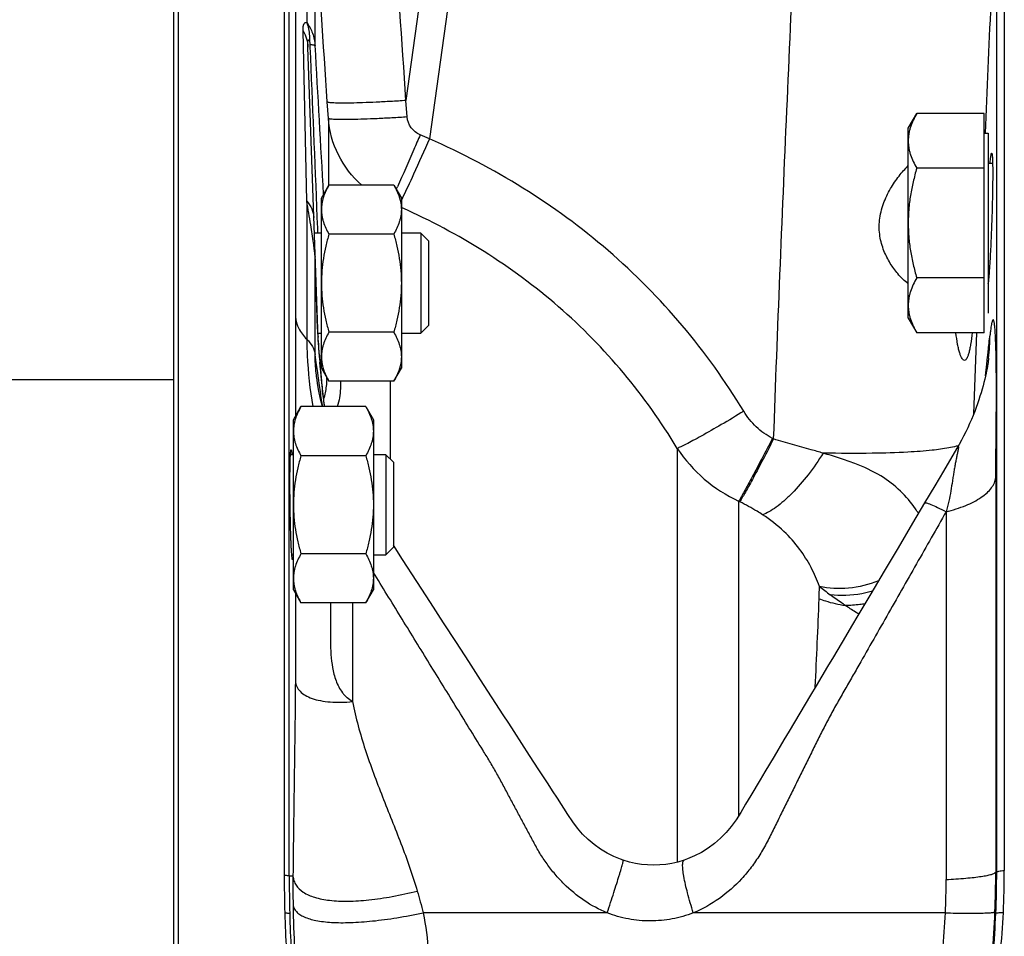
# Model space of a CAD drawing. Units: millimetres. Extents: x -1655 to 1564, y -501 to 966.
# Drawn here: x -1415 to -1317, y 185 to 277 of the extents above; entities that cross this region are included whole.
import ezdxf

# ---------------------------------------------------------------- set-up
doc = ezdxf.new("R2010")
doc.units = ezdxf.units.MM
doc.header["$LTSCALE"] = 19.36
doc.layers.get('0').update_dxf_attribs({"linetype": 'CONTINUOUS'})
doc.layers.add('3_ALL_AXES', color=7, linetype='CONTINUOUS')

msp = doc.modelspace()

# ---------------------------------------------------------------- linework, layer by layer
at = {"color": 7, "linetype": 'CONTINUOUS'}
for p, q in [((-1399.861, 370.721), (-1399.861, 43.721)), ((-1388.775, 313.981), (-1388.775, 191.516)), ((-1316.75, 293.303), (-1316.75, 191.973)), ((-1385.426, 246.106), (-1386.411, 274.327)), ((-1326.361, 266.235), (-1325.512, 267.704)), ((-1318.761, 267.704), (-1325.512, 267.704)), ((-1318.761, 245.765), (-1318.761, 267.704)), ((-1326.361, 247.235), (-1326.361, 266.235)), ((-1318.761, 265.735), (-1318.361, 265.735)), ((-1318.361, 265.735), (-1318.361, 247.735)), ((-1318.761, 262.219), (-1325.512, 262.219)), ((-1318.361, 262.735), (-1317.922, 262.735)), ((-1385.061, 259.224), (-1384.302, 260.539)), ((-1377.82, 260.539), (-1384.302, 260.539)), ((-1377.82, 260.539), (-1377.061, 259.224)), ((-1385.061, 242.224), (-1385.061, 259.224)), ((-1377.061, 259.224), (-1377.061, 242.224)), ((-1385.061, 255.724), (-1385.761, 255.724)), ((-1377.82, 255.632), (-1384.302, 255.632)), ((-1375.111, 255.724), (-1377.061, 255.724)), ((-1375.111, 255.724), (-1375.111, 245.724)), ((-1374.361, 254.974), (-1375.111, 255.724)), ((-1374.361, 254.974), (-1374.361, 246.474)), ((-1318.761, 251.25), (-1325.512, 251.25)), ((-1326.361, 247.235), (-1325.512, 245.765)), ((-1374.361, 246.474), (-1375.111, 245.724)), ((-1385.425, 246.103), (-1385.426, 246.106)), ((-1385.424, 246.061), (-1385.425, 246.102)), ((-1385.421, 245.987), (-1385.424, 246.061)), ((-1385.416, 245.89), (-1385.421, 245.987)), ((-1385.409, 245.763), (-1385.416, 245.89)), ((-1385.399, 245.599), (-1385.409, 245.763)), ((-1385.406, 245.724), (-1385.061, 245.724)), ((-1385.386, 245.388), (-1385.399, 245.599)), ((-1385.37, 245.155), (-1385.386, 245.388)), ((-1377.82, 245.817), (-1384.302, 245.817)), ((-1377.061, 245.724), (-1375.111, 245.724)), ((-1318.761, 245.765), (-1325.512, 245.765)), ((-1385.352, 244.895), (-1385.37, 245.155)), ((-1385.331, 244.604), (-1385.352, 244.895)), ((-1385.304, 244.239), (-1385.331, 244.604)), ((-1385.274, 243.837), (-1385.304, 244.239)), ((-1385.24, 243.395), (-1385.274, 243.837)), ((-1385.197, 242.861), (-1385.24, 243.395)), ((-1385.149, 242.255), (-1385.197, 242.861)), ((-1385.118, 241.883), (-1385.149, 242.255)), ((-1385.134, 242.074), (-1385.134, 242.074)), ((-1385.08, 241.431), (-1385.118, 241.883)), ((-1385.05, 241.095), (-1385.08, 241.431)), ((-1385.061, 242.224), (-1384.302, 240.909)), ((-1377.82, 240.909), (-1377.061, 242.224)), ((-1385.496, 241.048), (-1385.497, 241.052)), ((-1377.82, 240.909), (-1384.302, 240.909)), ((-1387.861, 237.056), (-1387.102, 238.371)), ((-1380.62, 238.371), (-1387.102, 238.371)), ((-1380.62, 238.371), (-1379.861, 237.056)), ((-1387.861, 220.056), (-1387.861, 237.056)), ((-1379.861, 237.056), (-1379.861, 220.056)), ((-1387.861, 233.556), (-1388.154, 233.556)), ((-1380.62, 233.464), (-1387.102, 233.464)), ((-1378.611, 233.556), (-1379.861, 233.556)), ((-1378.611, 233.556), (-1378.611, 223.556)), ((-1377.861, 232.806), (-1378.611, 233.556)), ((-1321.524, 234.14), (-1322.837, 231.919)), ((-1377.861, 232.806), (-1377.861, 224.306)), ((-1322.837, 231.919), (-1323.701, 230.458)), ((-1323.701, 230.458), (-1324.719, 228.737)), ((-1324.719, 228.737), (-1325.92, 226.708)), ((-1325.92, 226.708), (-1327.372, 224.259)), ((-1380.62, 223.649), (-1387.102, 223.649)), ((-1377.861, 224.306), (-1378.611, 223.556)), ((-1376.942, 223.082), (-1377.861, 224.504)), ((-1327.372, 224.259), (-1328.767, 221.907)), ((-1388.023, 223.556), (-1387.861, 223.556)), ((-1379.861, 223.556), (-1378.611, 223.556)), ((-1375.522, 220.886), (-1376.942, 223.082)), ((-1328.767, 221.907), (-1330.11, 219.645)), ((-1374.153, 218.77), (-1375.522, 220.886)), ((-1387.861, 220.056), (-1387.102, 218.741)), ((-1380.62, 218.741), (-1379.861, 220.056)), ((-1380.62, 218.741), (-1387.102, 218.741)), ((-1372.833, 216.732), (-1374.153, 218.77)), ((-1371.559, 214.766), (-1372.833, 216.732)), ((-1370.328, 212.868), (-1371.559, 214.766)), ((-1369.138, 211.035), (-1370.328, 212.868)), ((-1364.23, 203.466), (-1365.785, 205.87)), ((-1363.298, 202.025), (-1364.23, 203.466)), ((-1348.776, 192.995), (-1348.775, 192.995))]:
    msp.add_line(p, q, dxfattribs=at)
at = {"color": 9, "linetype": 'CONTINUOUS'}
for p, q in [((-1388.277, 191.402), (-1388.277, 312.576)), ((-1372.165, 301.122), (-1376.602, 268.999)), ((-1369.308, 300.878), (-1374.24, 265.166)), ((-1317.51, 191.806), (-1317.51, 291.63)), ((-1387.642, 287.327), (-1387.642, 247.341)), ((-1386.519, 286.391), (-1386.519, 276.791)), ((-1385.687, 274.49), (-1385.687, 286.391)), ((-1386.519, 258.934), (-1386.885, 275.976)), ((-1386.21, 274.575), (-1386.2, 274.336)), ((-1376.478, 267.352), (-1376.602, 268.999)), ((-1384.358, 267.214), (-1384.469, 268.859)), ((-1384.358, 267.214), (-1384.358, 260.441)), ((-1386.519, 258.934), (-1386.519, 245.118)), ((-1376.979, 258.263), (-1377.059, 258.299)), ((-1385.501, 257.311), (-1385.457, 256.237)), ((-1385.457, 256.237), (-1385.451, 256.071)), ((-1385.451, 256.071), (-1385.437, 255.724)), ((-1385.687, 243.573), (-1385.687, 253.388)), ((-1385.685, 253.328), (-1385.687, 253.388)), ((-1385.659, 252.593), (-1385.685, 253.328)), ((-1385.435, 246.15), (-1385.659, 252.593)), ((-1319.808, 237.651), (-1319.503, 245.765)), ((-1385.574, 242.782), (-1385.687, 243.573)), ((-1318.502, 242.623), (-1318.422, 243.354)), ((-1385.463, 242.001), (-1385.574, 242.782)), ((-1385.17, 242.374), (-1385.206, 242.831)), ((-1385.13, 241.882), (-1385.17, 242.374)), ((-1318.629, 241.468), (-1318.502, 242.623)), ((-1385.353, 241.232), (-1385.463, 242.001)), ((-1399.861, 241.039), (-1609.861, 241.039)), ((-1385.244, 240.474), (-1385.353, 241.232)), ((-1378.182, 240.909), (-1378.182, 233.127)), ((-1339.824, 235.135), (-1339.941, 235.196)), ((-1349.47, 234.197), (-1349.47, 192.792)), ((-1317.602, 231.27), (-1317.602, 191.802)), ((-1343.322, 228.909), (-1343.322, 197.446)), ((-1343.204, 228.849), (-1343.322, 228.909)), ((-1322.568, 227.859), (-1322.568, 191.054)), ((-1381.944, 218.741), (-1381.944, 208.861)), ((-1317.51, 191.806), (-1317.602, 191.802)), ((-1356.475, 187.721), (-1374.89, 187.721)), ((-1322.645, 187.721), (-1347.857, 187.721))]:
    msp.add_line(p, q, dxfattribs=at)
at = {"color": 7, "linetype": 'CONTINUOUS'}
for points in [[(-1318.317, 243.235), (-1318.319, 243.213), (-1318.323, 243.181), (-1318.33, 243.128), (-1318.34, 243.053), (-1318.355, 242.945), (-1318.377, 242.799), (-1318.405, 242.622), (-1318.438, 242.423), (-1318.478, 242.203), (-1318.525, 241.959), (-1318.579, 241.695), (-1318.641, 241.411), (-1318.711, 241.108), (-1318.789, 240.79), (-1318.875, 240.46), (-1318.97, 240.116), (-1319.072, 239.764), (-1319.182, 239.406), (-1319.301, 239.039), (-1319.429, 238.664), (-1319.565, 238.283), (-1319.712, 237.894), (-1319.869, 237.497), (-1320.038, 237.09), (-1320.219, 236.675), (-1320.409, 236.258), (-1320.608, 235.842), (-1320.817, 235.424), (-1321.037, 235.005), (-1321.273, 234.575), (-1321.51, 234.163)], [(-1384.95, 238.371), (-1385.136, 239.127), (-1385.307, 239.934), (-1385.443, 240.702), (-1385.496, 241.052)], [(-1384.991, 240.477), (-1385.02, 240.777), (-1385.05, 241.095)], [(-1384.734, 238.371), (-1384.746, 238.446), (-1384.765, 238.571), (-1384.786, 238.713), (-1384.808, 238.872), (-1384.831, 239.048), (-1384.856, 239.242), (-1384.881, 239.453), (-1384.907, 239.682), (-1384.935, 239.929), (-1384.963, 240.194), (-1384.991, 240.477)], [(-1330.11, 219.645), (-1331.403, 217.468), (-1332.032, 216.411), (-1332.649, 215.373)], [(-1332.649, 215.373), (-1333.852, 213.353), (-1334.438, 212.368), (-1335.014, 211.401), (-1335.578, 210.451), (-1336.133, 209.516)], [(-1365.785, 205.87), (-1366.321, 206.697), (-1366.866, 207.537), (-1369.138, 211.035)], [(-1336.133, 209.516), (-1337.748, 206.788), (-1338.274, 205.903), (-1338.79, 205.034)], [(-1338.79, 205.034), (-1339.773, 203.382), (-1340.705, 201.816)], [(-1361.457, 199.189), (-1361.933, 199.923), (-1362.388, 200.622), (-1362.842, 201.322), (-1363.298, 202.025)], [(-1340.705, 201.816), (-1341.166, 201.043), (-1342.117, 199.458)], [(-1354.864, 192.99), (-1355.137, 193.086), (-1355.819, 193.367), (-1356.487, 193.704), (-1357.137, 194.098), (-1357.763, 194.546), (-1358.36, 195.047), (-1358.93, 195.606), (-1359.446, 196.198), (-1359.914, 196.83), (-1360.404, 197.572), (-1361.457, 199.189)], [(-1342.117, 199.458), (-1342.63, 198.586), (-1343.11, 197.779), (-1343.579, 197.043), (-1344.063, 196.364), (-1344.573, 195.75), (-1345.128, 195.183), (-1345.727, 194.663), (-1346.371, 194.188), (-1347.044, 193.77), (-1347.735, 193.413), (-1348.442, 193.114), (-1348.776, 192.995)], [(-1348.775, 192.995), (-1349.398, 192.808), (-1349.998, 192.671), (-1350.603, 192.572), (-1351.213, 192.513), (-1351.826, 192.494), (-1352.438, 192.514), (-1353.046, 192.572), (-1353.646, 192.669), (-1354.234, 192.802), (-1354.864, 192.99)]]:
    msp.add_lwpolyline(points, dxfattribs=at)
at = {"color": 9, "linetype": 'CONTINUOUS'}
for centre, radius, start, end in [((6908.48, -93.104), 8234.982, 177.3221996, 177.5025784), ((-5071.104, 57.946), 3691.774, 3.13124, 3.36266), ((-1405.884, 191.612), 80.072, 66.72178, 67.45317), ((-1495.566, 313.412), 129.48, 335.6937, 335.81798), ((-1410.589, 275.589), 37.395, 333.70736, 333.85522), ((-1612.033, 220.313), 228.797, 9.11323, 9.71803), ((-1373.773, 246.558), 11.669, 182.00065, 182.23634), ((-1331.064, 248.835), 54.44, 183.37283, 183.69282), ((-1341.37, 245.748), 23.19, 353.77794, 359.52736), ((-1053.264, 269.115), 332.981, 184.38628, 184.52749), ((-1386.764, 241.942), 1.635, 357.90995, 4.63465), ((-1272.95, 250.988), 112.549, 184.64064, 184.86979), ((-1290.24, 249.493), 95.194, 184.85669, 185.37108), ((-1305.423, 248.067), 79.944, 185.37164, 185.66248), ((-1395.852, 241.593), 11.339, 357.43493, 358.43162), ((-1327.224, 245.845), 58.031, 185.60328, 186.7019), ((-1342.937, 244.008), 42.211, 186.71464, 187.16568), ((-1351.59, 242.91), 33.489, 187.149, 187.79369), ((-1337.011, 242.464), 14.952, 213.56516, 245.03445), ((-1317.911, 232.006), 4.196, 149.0563, 149.43928), ((-1335.732, 221.307), 12.189, 31.53422, 34.1328), ((-1520.977, 225.824), 185.819, 357.94329, 358.32394), ((-1317.538, 241.746), 27.738, 230.34861, 233.14144), ((-1953.394, 241.494), 618.52, 357.110385, 357.930267), ((-1392.898, 99.876), 91.642, 86.87435, 87.10945), ((-1244.253, 191.395), 144.024, 179.99731, 181.48588), ((-1259.685, 190.364), 128.22, 179.54525, 180.82619), ((-1411.452, 191.848), 93.85, 357.53609, 359.97183), ((-1413.011, 191.792), 95.501, 357.5384, 0.00815), ((-1394.901, 191.054), 72.333, 357.35836, 359.99952), ((-1264.146, 190.284), 123.758, 180.8187, 182.91634), ((-1238.378, 191.547), 149.9, 181.48593, 182.8966), ((-1409.804, 191.637), 87.247, 354.91127, 357.42723), ((-1414.765, 191.991), 97.166, 355.0266, 357.53578), ((-1417.331, 191.978), 99.825, 355.16499, 357.53819)]:
    msp.add_arc(centre, radius, start, end, dxfattribs=at)
at = {"color": 7, "linetype": 'CONTINUOUS'}
for centre, radius, start, end in [((-1341.866, 253.087), 23.628, 354.15279, 354.27675), ((-1240.94, 191.516), 147.835, 180.00002, 181.47099), ((-1416.232, 191.973), 99.482, 357.57316, 359.99995), ((-1304.92, 189.897), 83.835, 181.48747, 184.02001), ((-1376.874, 190.336), 60.09, 353.56796, 357.544)]:
    msp.add_arc(centre, radius, start, end, dxfattribs=at)
at = {"color": 9, "linetype": 'CONTINUOUS'}
for points, knots in [([(-1339.824, 235.135), (-1339.431, 246.104), (-1338.524, 268.02), (-1337.513, 289.932), (-1336.995, 300.878)], [0, 0, 0, 0, 0.500417, 1, 1, 1, 1]), ([(-1386.885, 275.976), (-1386.887, 276.098), (-1386.887, 276.271), (-1386.861, 276.486), (-1386.826, 276.639), (-1386.751, 276.773), (-1386.62, 276.809), (-1386.554, 276.799), (-1386.519, 276.791)], [0, 0, 0, 0, 0.35094, 0.498537, 0.623864, 0.810518, 0.89651, 1, 1, 1, 1]), ([(-1386.519, 276.791), (-1386.276, 276.468), (-1385.885, 275.727), (-1385.719, 274.909), (-1385.687, 274.49)], [0, 0, 0, 0, 0.489703, 1, 1, 1, 1]), ([(-1386.519, 276.791), (-1386.466, 276.647), (-1386.283, 276.047), (-1386.231, 275.41), (-1386.258, 274.939)], [0, 0, 0, 0, 0.245087, 1, 1, 1, 1]), ([(-1386.885, 275.976), (-1386.741, 275.724), (-1386.513, 275.188), (-1386.421, 274.613), (-1386.411, 274.327)], [0, 0, 0, 0, 0.504361, 1, 1, 1, 1]), ([(-1386.411, 274.327), (-1386.415, 274.425), (-1386.419, 274.613), (-1386.418, 274.836), (-1386.403, 274.98), (-1386.388, 275.036), (-1386.369, 275.067), (-1386.335, 275.06), (-1386.312, 275.03), (-1386.285, 274.989), (-1386.267, 274.957), (-1386.258, 274.939)], [0, 0, 0, 0, 0.319416, 0.614101, 0.736157, 0.782061, 0.812886, 0.838809, 0.87954, 0.935036, 1, 1, 1, 1]), ([(-1386.258, 274.939), (-1386.245, 274.913), (-1386.234, 274.853), (-1386.218, 274.732), (-1386.213, 274.638), (-1386.21, 274.575)], [0, 0, 0, 0, 0.234545, 0.488906, 1, 1, 1, 1]), ([(-1385.687, 274.49), (-1385.697, 274.505), (-1385.754, 274.524), (-1385.855, 274.545), (-1386.016, 274.563), (-1386.139, 274.572), (-1386.21, 274.575)], [0, 0, 0, 0, 0.103847, 0.30361, 0.603012, 1, 1, 1, 1]), ([(-1376.602, 268.999), (-1377.109, 268.966), (-1378.104, 268.904), (-1379.548, 268.829), (-1380.879, 268.775), (-1381.896, 268.747), (-1382.616, 268.737), (-1383.075, 268.736), (-1383.473, 268.741), (-1383.807, 268.752), (-1384.072, 268.768), (-1384.273, 268.79), (-1384.392, 268.814), (-1384.461, 268.84), (-1384.469, 268.859)], [0, 0, 0, 0, 0.193309, 0.378853, 0.549846, 0.700006, 0.765526, 0.823851, 0.874459, 0.916895, 0.950796, 0.975907, 0.992139, 1, 1, 1, 1]), ([(-1376.478, 267.352), (-1376.985, 267.318), (-1377.981, 267.257), (-1379.427, 267.182), (-1380.761, 267.127), (-1381.779, 267.099), (-1382.501, 267.09), (-1382.961, 267.089), (-1383.359, 267.095), (-1383.694, 267.106), (-1383.96, 267.122), (-1384.161, 267.144), (-1384.282, 267.169), (-1384.351, 267.195), (-1384.358, 267.214)], [0, 0, 0, 0, 0.193173, 0.378638, 0.549599, 0.699766, 0.7653, 0.823646, 0.874278, 0.916744, 0.950677, 0.975824, 0.992095, 1, 1, 1, 1]), ([(-1381.024, 260.537), (-1381.981, 261.373), (-1383.583, 263.433), (-1384.269, 265.952), (-1384.358, 267.214)], [0, 0, 0, 0, 0.5011, 1, 1, 1, 1]), ([(-1375.182, 265.563), (-1375.535, 265.71), (-1376.172, 266.209), (-1376.449, 266.971), (-1376.478, 267.352)], [0, 0, 0, 0, 0.500173, 1, 1, 1, 1]), ([(-1375.182, 265.563), (-1375.392, 265.074), (-1376.138, 263.339), (-1376.892, 261.608), (-1377.447, 260.372)], [0, 0, 0, 0, 0.282268, 1, 1, 1, 1]), ([(-1374.24, 265.166), (-1374.766, 263.983), (-1375.678, 261.958), (-1376.611, 259.943), (-1377.019, 259.111)], [0, 0, 0, 0, 0.582852, 1, 1, 1, 1]), ([(-1342.81, 237.909), (-1344.637, 240.915), (-1348.748, 246.667), (-1356.204, 254.202), (-1364.761, 260.46), (-1371.021, 263.74), (-1374.24, 265.166)], [0, 0, 0, 0, 0.249917, 0.499869, 0.749891, 1, 1, 1, 1]), ([(-1386.519, 258.934), (-1386.311, 258.702), (-1385.968, 258.192), (-1385.827, 257.589), (-1385.816, 257.298)], [0, 0, 0, 0, 0.516985, 1, 1, 1, 1]), ([(-1349.47, 234.197), (-1351.066, 236.843), (-1354.656, 241.909), (-1361.177, 248.555), (-1368.673, 254.083), (-1374.158, 256.992), (-1376.979, 258.263)], [0, 0, 0, 0, 0.249831, 0.499758, 0.749811, 1, 1, 1, 1]), ([(-1385.766, 254.125), (-1385.792, 254.334), (-1385.902, 255.144), (-1386.028, 255.952), (-1386.124, 256.551)], [0, 0, 0, 0, 0.257983, 1, 1, 1, 1]), ([(-1385.713, 253.671), (-1385.717, 253.708), (-1385.733, 253.859), (-1385.752, 254.011), (-1385.766, 254.125)], [0, 0, 0, 0, 0.245964, 1, 1, 1, 1]), ([(-1385.687, 253.388), (-1385.689, 253.411), (-1385.696, 253.505), (-1385.706, 253.599), (-1385.713, 253.671)], [0, 0, 0, 0, 0.241104, 1, 1, 1, 1]), ([(-1387.642, 247.341), (-1387.642, 246.531), (-1387.644, 243.225), (-1387.649, 239.92), (-1387.65, 237.424)], [0, 0, 0, 0, 0.244895, 1, 1, 1, 1]), ([(-1387.642, 247.341), (-1387.619, 246.943), (-1387.372, 246.105), (-1386.838, 245.43), (-1386.519, 245.118)], [0, 0, 0, 0, 0.472107, 1, 1, 1, 1]), ([(-1317.602, 231.27), (-1317.602, 231.889), (-1317.592, 233.116), (-1317.568, 235.26), (-1317.546, 237.653), (-1317.537, 240.13), (-1317.549, 242.245), (-1317.577, 243.921), (-1317.615, 245.059), (-1317.653, 245.755), (-1317.678, 246.113), (-1317.703, 246.389), (-1317.729, 246.608), (-1317.755, 246.78), (-1317.784, 246.915), (-1317.811, 247.001), (-1317.848, 247.065), (-1317.891, 247.055), (-1317.915, 247.022), (-1317.941, 246.969), (-1317.967, 246.893), (-1317.993, 246.798), (-1318.027, 246.65), (-1318.063, 246.457), (-1318.099, 246.227), (-1318.139, 245.928), (-1318.165, 245.706), (-1318.181, 245.557)], [0, 0, 0, 0, 0.106789, 0.211724, 0.370015, 0.519921, 0.639079, 0.735047, 0.809212, 0.835548, 0.855456, 0.871065, 0.883481, 0.893431, 0.901183, 0.906821, 0.910158, 0.911512, 0.913638, 0.917048, 0.921725, 0.927479, 0.933999, 0.947942, 0.961321, 0.974121, 1, 1, 1, 1]), ([(-1385.409, 245.632), (-1385.411, 245.671), (-1385.42, 245.827), (-1385.428, 245.984), (-1385.433, 246.102)], [0, 0, 0, 0, 0.245552, 1, 1, 1, 1]), ([(-1385.27, 243.649), (-1385.28, 243.785), (-1385.322, 244.345), (-1385.363, 244.905), (-1385.39, 245.329)], [0, 0, 0, 0, 0.242688, 1, 1, 1, 1]), ([(-1318.422, 243.354), (-1318.402, 243.537), (-1318.321, 244.271), (-1318.241, 245.005), (-1318.181, 245.557)], [0, 0, 0, 0, 0.249271, 1, 1, 1, 1]), ([(-1386.519, 245.118), (-1386.295, 244.9), (-1385.917, 244.429), (-1385.72, 243.852), (-1385.687, 243.573)], [0, 0, 0, 0, 0.527036, 1, 1, 1, 1]), ([(-1386.519, 245.118), (-1386.519, 244.584), (-1386.462, 242.325), (-1386.201, 240.073), (-1385.919, 238.372)], [0, 0, 0, 0, 0.236563, 1, 1, 1, 1]), ([(-1385.497, 241.052), (-1385.528, 241.273), (-1385.634, 242.109), (-1385.688, 242.952), (-1385.687, 243.573)], [0, 0, 0, 0, 0.263835, 1, 1, 1, 1]), ([(-1384.942, 238.371), (-1384.967, 238.546), (-1385.068, 239.246), (-1385.169, 239.947), (-1385.244, 240.474)], [0, 0, 0, 0, 0.249365, 1, 1, 1, 1]), ([(-1384.525, 241.085), (-1384.535, 240.859), (-1384.585, 240.203), (-1384.714, 239.553), (-1384.842, 239.14)], [0, 0, 0, 0, 0.343345, 1, 1, 1, 1]), ([(-1383.135, 240.908), (-1383.133, 240.665), (-1383.153, 239.811), (-1383.284, 238.953), (-1383.472, 238.371)], [0, 0, 0, 0, 0.283877, 1, 1, 1, 1]), ([(-1342.81, 237.909), (-1343.557, 237.456), (-1344.967, 236.616), (-1346.664, 235.64), (-1347.844, 234.992), (-1348.529, 234.63), (-1349.053, 234.371), (-1349.35, 234.239), (-1349.47, 234.197)], [0, 0, 0, 0, 0.34329, 0.64528, 0.770032, 0.872486, 0.94982, 1, 1, 1, 1]), ([(-1339.941, 235.196), (-1340.532, 235.5), (-1341.627, 236.288), (-1342.465, 237.341), (-1342.81, 237.909)], [0, 0, 0, 0, 0.499975, 1, 1, 1, 1]), ([(-1339.941, 235.196), (-1340.292, 234.517), (-1340.963, 233.228), (-1341.904, 231.455), (-1342.676, 230.037), (-1343.13, 229.228), (-1343.322, 228.909)], [0, 0, 0, 0, 0.321146, 0.610478, 0.843364, 1, 1, 1, 1]), ([(-1339.824, 235.135), (-1340.174, 234.456), (-1340.846, 233.168), (-1341.786, 231.396), (-1342.558, 229.977), (-1343.012, 229.169), (-1343.204, 228.849)], [0, 0, 0, 0, 0.321092, 0.610393, 0.843294, 1, 1, 1, 1]), ([(-1334.875, 233.72), (-1335.277, 233.835), (-1336.297, 234.129), (-1337.949, 234.59), (-1339.196, 234.951), (-1339.824, 235.135)], [0, 0, 0, 0, 0.243462, 0.618712, 1, 1, 1, 1]), ([(-1321.337, 234.459), (-1321.408, 234.44), (-1321.728, 234.356), (-1322.053, 234.288), (-1322.307, 234.241)], [0, 0, 0, 0, 0.221159, 1, 1, 1, 1]), ([(-1334.874, 233.724), (-1335.335, 232.979), (-1336.306, 231.576), (-1337.657, 229.997), (-1338.762, 228.941), (-1339.526, 228.32), (-1340.236, 227.854), (-1340.708, 227.633), (-1340.931, 227.561)], [0, 0, 0, 0, 0.300065, 0.583123, 0.709816, 0.82275, 0.91984, 1, 1, 1, 1]), ([(-1325.642, 228.146), (-1326.074, 228.783), (-1327.108, 230.025), (-1329.165, 231.585), (-1331.296, 232.561), (-1333.256, 233.234), (-1334.324, 233.555), (-1334.876, 233.716)], [0, 0, 0, 0, 0.209291, 0.43595, 0.696758, 0.843418, 1, 1, 1, 1]), ([(-1322.307, 234.241), (-1322.853, 234.141), (-1324.211, 233.96), (-1326.762, 233.774), (-1330.404, 233.673), (-1333.234, 233.687), (-1334.875, 233.72)], [0, 0, 0, 0, 0.132385, 0.325865, 0.609104, 1, 1, 1, 1]), ([(-1321.51, 234.163), (-1321.495, 234.189), (-1321.467, 234.234), (-1321.428, 234.292), (-1321.399, 234.329), (-1321.379, 234.348), (-1321.368, 234.355), (-1321.357, 234.359), (-1321.345, 234.35), (-1321.341, 234.327), (-1321.338, 234.293), (-1321.342, 234.244), (-1321.351, 234.184), (-1321.368, 234.089), (-1321.391, 233.957), (-1321.427, 233.787), (-1321.478, 233.535), (-1321.548, 233.2), (-1321.63, 232.779), (-1321.712, 232.338), (-1321.79, 231.881), (-1321.865, 231.411), (-1321.97, 230.761), (-1322.094, 229.923), (-1322.282, 228.893), (-1322.457, 228.203), (-1322.568, 227.859)], [0, 0, 0, 0, 0.013057, 0.023184, 0.030552, 0.033223, 0.035204, 0.036567, 0.037696, 0.04104, 0.046113, 0.053181, 0.062274, 0.072519, 0.095105, 0.120765, 0.148294, 0.207335, 0.270091, 0.335566, 0.403049, 0.472362, 0.543489, 0.689938, 0.842327, 1, 1, 1, 1]), ([(-1322.568, 227.859), (-1321.899, 228.022), (-1320.681, 228.399), (-1319.312, 229.082), (-1318.484, 229.727), (-1318.033, 230.215), (-1317.727, 230.728), (-1317.624, 231.093), (-1317.602, 231.27)], [0, 0, 0, 0, 0.326664, 0.602289, 0.719264, 0.822915, 0.915271, 1, 1, 1, 1]), ([(-1340.931, 227.561), (-1341.111, 227.677), (-1341.851, 228.138), (-1342.618, 228.553), (-1343.204, 228.849)], [0, 0, 0, 0, 0.246093, 1, 1, 1, 1]), ([(-1324.719, 228.737), (-1324.709, 228.755), (-1324.635, 228.766), (-1324.517, 228.739), (-1324.326, 228.681), (-1323.958, 228.536), (-1323.36, 228.263), (-1322.855, 228.008), (-1322.568, 227.859)], [0, 0, 0, 0, 0.026471, 0.079497, 0.162712, 0.275987, 0.587698, 1, 1, 1, 1]), ([(-1322.568, 227.859), (-1323.557, 226.119), (-1325.043, 223.507), (-1327.023, 220.023), (-1328.512, 217.408), (-1330, 214.793), (-1331.235, 212.61), (-1332.235, 210.872), (-1332.986, 209.57), (-1333.725, 208.262), (-1334.439, 206.939), (-1335.13, 205.604), (-1335.796, 204.256), (-1336.455, 202.904), (-1337.125, 201.557), (-1337.796, 200.211), (-1338.46, 198.862), (-1339.132, 197.517), (-1339.791, 196.166), (-1340.456, 194.817), (-1341.199, 193.512), (-1342.046, 192.273), (-1343.323, 190.742), (-1345.189, 189.077), (-1346.938, 188.096), (-1347.857, 187.721)], [0, 0, 0, 0, 0.12503, 0.187643, 0.250287, 0.31294, 0.375577, 0.406876, 0.438162, 0.469441, 0.500726, 0.53202, 0.563326, 0.594637, 0.625944, 0.657249, 0.688554, 0.719857, 0.75116, 0.782454, 0.813721, 0.844917, 0.876041, 0.938035, 1, 1, 1, 1]), ([(-1335.238, 220.389), (-1335.479, 221.039), (-1336.049, 222.336), (-1337.217, 224.209), (-1338.822, 226.026), (-1340.171, 227.067), (-1340.931, 227.561)], [0, 0, 0, 0, 0.223218, 0.454818, 0.70808, 1, 1, 1, 1]), ([(-1356.475, 187.721), (-1357.282, 188.051), (-1358.827, 188.89), (-1360.512, 190.293), (-1361.697, 191.575), (-1362.506, 192.607), (-1363.227, 193.702), (-1363.862, 194.848), (-1364.472, 196.008), (-1365.096, 197.159), (-1365.714, 198.314), (-1366.332, 199.468), (-1366.94, 200.628), (-1367.572, 201.776), (-1368.234, 202.906), (-1369.15, 204.392), (-1370.298, 206.249), (-1371.667, 208.48), (-1373.041, 210.705), (-1374.865, 213.668), (-1377.139, 217.363), (-1378.955, 220.316), (-1379.861, 221.79)], [0, 0, 0, 0, 0.062563, 0.125108, 0.156416, 0.187732, 0.219053, 0.25038, 0.281703, 0.313026, 0.344348, 0.375669, 0.406989, 0.438313, 0.469637, 0.500962, 0.563601, 0.626207, 0.688761, 0.751241, 0.875895, 1, 1, 1, 1]), ([(-1329.344, 220.932), (-1330.293, 220.551), (-1332.259, 220.065), (-1334.291, 220.168), (-1335.238, 220.389)], [0, 0, 0, 0, 0.512567, 1, 1, 1, 1]), ([(-1387.651, 219.692), (-1387.651, 217.43), (-1387.65, 214.499), (-1387.657, 211.567), (-1387.662, 210.898)], [0, 0, 0, 0, 0.77163, 1, 1, 1, 1]), ([(-1329.951, 219.912), (-1330.299, 219.807), (-1331.677, 219.465), (-1333.13, 219.407), (-1334.176, 219.552)], [0, 0, 0, 0, 0.25595, 1, 1, 1, 1]), ([(-1384.156, 218.741), (-1384.155, 217.886), (-1384.157, 216.6), (-1384.158, 214.877), (-1384.118, 213.568), (-1383.997, 212.468), (-1383.808, 211.593), (-1383.611, 210.943), (-1383.333, 210.318), (-1383.022, 209.84), (-1382.741, 209.484), (-1382.414, 209.171), (-1382.121, 208.999), (-1381.944, 208.861)], [0, 0, 0, 0, 0.24288, 0.365263, 0.488994, 0.614846, 0.678652, 0.743013, 0.807485, 0.87207, 0.904363, 0.936241, 1, 1, 1, 1]), ([(-1335.278, 219.156), (-1335.07, 219.076), (-1334.219, 218.777), (-1333.334, 218.577), (-1332.662, 218.482)], [0, 0, 0, 0, 0.247517, 1, 1, 1, 1]), ([(-1332.662, 218.482), (-1332.788, 218.566), (-1333.3, 218.913), (-1333.803, 219.272), (-1334.176, 219.552)], [0, 0, 0, 0, 0.245317, 1, 1, 1, 1]), ([(-1330.702, 218.645), (-1330.865, 218.615), (-1331.515, 218.514), (-1332.174, 218.475), (-1332.666, 218.484)], [0, 0, 0, 0, 0.252409, 1, 1, 1, 1]), ([(-1331.316, 217.611), (-1331.427, 217.681), (-1331.879, 217.966), (-1332.327, 218.257), (-1332.662, 218.482)], [0, 0, 0, 0, 0.244928, 1, 1, 1, 1]), ([(-1387.662, 210.898), (-1387.685, 207.69), (-1387.776, 201.185), (-1387.869, 194.68), (-1387.901, 191.382)], [0, 0, 0, 0, 0.493103, 1, 1, 1, 1]), ([(-1387.662, 210.898), (-1387.647, 210.715), (-1387.549, 210.342), (-1387.194, 209.854), (-1386.659, 209.456), (-1385.964, 209.147), (-1385.122, 208.928), (-1383.768, 208.755), (-1382.688, 208.787), (-1381.944, 208.86)], [0, 0, 0, 0, 0.083213, 0.170234, 0.268488, 0.382282, 0.513305, 0.661176, 1, 1, 1, 1]), ([(-1381.944, 208.861), (-1381.632, 207.233), (-1380.734, 204.014), (-1378.964, 199.329), (-1377.074, 194.674), (-1375.939, 191.514), (-1375.469, 189.905)], [0, 0, 0, 0, 0.248045, 0.498326, 0.749157, 1, 1, 1, 1]), ([(-1356.475, 187.721), (-1356.359, 188.068), (-1356.135, 188.745), (-1355.817, 189.726), (-1355.531, 190.622), (-1355.319, 191.303), (-1355.173, 191.783), (-1355.083, 192.087), (-1355.008, 192.349), (-1354.947, 192.567), (-1354.903, 192.741), (-1354.874, 192.865), (-1354.86, 192.943), (-1354.858, 192.977), (-1354.861, 192.989), (-1354.864, 192.99)], [0, 0, 0, 0, 0.19903, 0.388109, 0.560726, 0.710921, 0.775958, 0.833522, 0.883117, 0.924318, 0.956778, 0.980233, 0.994533, 0.99828, 1, 1, 1, 1]), ([(-1347.857, 187.721), (-1348.067, 188.379), (-1348.422, 189.591), (-1348.759, 191.036), (-1348.891, 191.908), (-1348.923, 192.291), (-1348.929, 192.517), (-1348.918, 192.703), (-1348.89, 192.864), (-1348.832, 192.976), (-1348.776, 192.995)], [0, 0, 0, 0, 0.380461, 0.695834, 0.816421, 0.865772, 0.907421, 0.941242, 0.967374, 1, 1, 1, 1]), ([(-1388.775, 191.516), (-1388.707, 191.508), (-1388.588, 191.494), (-1388.433, 191.467), (-1388.337, 191.441), (-1388.284, 191.418), (-1388.277, 191.402)], [0, 0, 0, 0, 0.398243, 0.699916, 0.899506, 1, 1, 1, 1]), ([(-1387.901, 191.382), (-1387.886, 191.226), (-1387.819, 190.916), (-1387.528, 190.328), (-1386.836, 189.7), (-1385.662, 189.212), (-1384.15, 188.93), (-1382.324, 188.859), (-1380.225, 188.998), (-1377.902, 189.344), (-1376.298, 189.697), (-1375.469, 189.905)], [0, 0, 0, 0, 0.034684, 0.06911, 0.143609, 0.234643, 0.347035, 0.481695, 0.637323, 0.811263, 1, 1, 1, 1]), ([(-1322.568, 191.054), (-1321.911, 191.089), (-1320.975, 191.151), (-1319.805, 191.268), (-1319.097, 191.359), (-1318.519, 191.456), (-1318.08, 191.558), (-1317.802, 191.652), (-1317.659, 191.735), (-1317.614, 191.779), (-1317.602, 191.802)], [0, 0, 0, 0, 0.38998, 0.554934, 0.696515, 0.812708, 0.902043, 0.963874, 0.984832, 1, 1, 1, 1]), ([(-1317.51, 191.806), (-1317.496, 191.83), (-1317.414, 191.864), (-1317.265, 191.903), (-1317.031, 191.942), (-1316.852, 191.963), (-1316.75, 191.973)], [0, 0, 0, 0, 0.105643, 0.308345, 0.608765, 1, 1, 1, 1]), ([(-1387.892, 188.516), (-1387.873, 188.394), (-1387.795, 188.15), (-1387.561, 187.824), (-1387.22, 187.543), (-1386.583, 187.2), (-1385.514, 186.906), (-1383.954, 186.735), (-1382.059, 186.731), (-1379.873, 186.894), (-1377.447, 187.223), (-1375.763, 187.538), (-1374.891, 187.721)], [0, 0, 0, 0, 0.026883, 0.055031, 0.086491, 0.122702, 0.212242, 0.326557, 0.465105, 0.625741, 0.805312, 1, 1, 1, 1]), ([(-1388.726, 187.721), (-1388.658, 187.718), (-1388.539, 187.711), (-1388.388, 187.698), (-1388.293, 187.685), (-1388.246, 187.672), (-1388.232, 187.665), (-1388.228, 187.66)], [0, 0, 0, 0, 0.404247, 0.70894, 0.907507, 0.966449, 1, 1, 1, 1]), ([(-1347.857, 187.721), (-1348.539, 187.458), (-1349.955, 187.051), (-1352.157, 186.844), (-1354.365, 187.049), (-1355.788, 187.456), (-1356.475, 187.721)], [0, 0, 0, 0, 0.248997, 0.498854, 0.749328, 1, 1, 1, 1]), ([(-1322.645, 187.721), (-1322.302, 187.713), (-1321.647, 187.702), (-1320.716, 187.692), (-1319.892, 187.69), (-1319.186, 187.697), (-1318.61, 187.712), (-1318.215, 187.732), (-1317.971, 187.754), (-1317.843, 187.77), (-1317.752, 187.788), (-1317.704, 187.803), (-1317.688, 187.813)], [0, 0, 0, 0, 0.207136, 0.39562, 0.562536, 0.705378, 0.821974, 0.9106, 0.94402, 0.970044, 0.988648, 1, 1, 1, 1]), ([(-1317.598, 187.69), (-1317.591, 187.697), (-1317.567, 187.706), (-1317.494, 187.724), (-1317.349, 187.739), (-1317.12, 187.754), (-1316.941, 187.759), (-1316.839, 187.761)], [0, 0, 0, 0, 0.036198, 0.097748, 0.299461, 0.602857, 1, 1, 1, 1])]:
    msp.add_open_spline(points, degree=3, knots=knots, dxfattribs=at)
for points in [[(-1376.602, 268.999), (-1377.005, 274.993), (-1377.412, 280.987), (-1377.82, 286.98)], [(-1384.469, 268.859), (-1384.862, 274.703), (-1385.259, 280.547), (-1385.657, 286.391)], [(-1386.2, 274.336), (-1385.963, 268.661), (-1385.73, 262.986), (-1385.501, 257.311)], [(-1385.687, 253.388), (-1385.682, 253.369), (-1385.679, 253.348), (-1385.678, 253.328)], [(-1385.435, 246.15), (-1385.429, 246.136), (-1385.426, 246.121), (-1385.426, 246.106)], [(-1375.469, 189.905), (-1375.258, 189.182), (-1375.068, 188.453), (-1374.89, 187.721)], [(-1374.891, 187.721), (-1374.618, 186.421), (-1374.438, 185.096), (-1374.366, 183.77)]]:
    msp.add_open_spline(points, degree=3, dxfattribs=at)
at = {"color": 7, "linetype": 'CONTINUOUS'}
for points, knots in [([(-1325.512, 267.704), (-1325.639, 267.485), (-1325.871, 267.044), (-1326.101, 266.469), (-1326.235, 266.006), (-1326.307, 265.659), (-1326.351, 265.311), (-1326.361, 265.078), (-1326.361, 264.962)], [0, 0, 0, 0, 0.261551, 0.514313, 0.63772, 0.759484, 0.880056, 1, 1, 1, 1]), ([(-1326.361, 264.962), (-1326.361, 264.846), (-1326.351, 264.613), (-1326.307, 264.265), (-1326.235, 263.918), (-1326.101, 263.454), (-1325.871, 262.88), (-1325.639, 262.439), (-1325.512, 262.219)], [0, 0, 0, 0, 0.119944, 0.240516, 0.36228, 0.485687, 0.738449, 1, 1, 1, 1]), ([(-1318.013, 263.735), (-1318.003, 263.735), (-1317.986, 263.694), (-1317.973, 263.631), (-1317.958, 263.511), (-1317.946, 263.354), (-1317.934, 263.15), (-1317.921, 262.796), (-1317.912, 262.256), (-1317.91, 261.502), (-1317.917, 260.622), (-1317.932, 259.64), (-1317.956, 258.582), (-1317.987, 257.474), (-1318.038, 255.986), (-1318.114, 254.223), (-1318.221, 252.351), (-1318.307, 251.218), (-1318.356, 250.731)], [0, 0, 0, 0, 0.002313, 0.007794, 0.016687, 0.029, 0.04466, 0.063566, 0.110646, 0.169004, 0.237121, 0.313188, 0.395197, 0.480984, 0.568281, 0.738232, 0.887308, 1, 1, 1, 1]), ([(-1318.18, 262.722), (-1318.165, 262.867), (-1318.144, 263.071), (-1318.113, 263.323), (-1318.091, 263.467), (-1318.072, 263.578), (-1318.052, 263.661), (-1318.038, 263.708), (-1318.021, 263.735), (-1318.013, 263.735)], [0, 0, 0, 0, 0.424946, 0.594949, 0.735594, 0.846203, 0.926553, 0.976925, 1, 1, 1, 1]), ([(-1329.227, 257.018), (-1329.167, 257.589), (-1328.895, 258.692), (-1328.179, 260.166), (-1327.323, 261.425), (-1326.685, 262.16), (-1326.361, 262.487)], [0, 0, 0, 0, 0.274283, 0.53639, 0.779866, 1, 1, 1, 1]), ([(-1325.512, 262.219), (-1325.641, 261.774), (-1325.877, 260.876), (-1326.149, 259.509), (-1326.321, 258.127), (-1326.361, 257.199), (-1326.361, 256.735)], [0, 0, 0, 0, 0.250018, 0.500023, 0.750016, 1, 1, 1, 1]), ([(-1384.302, 260.539), (-1384.415, 260.343), (-1384.623, 259.948), (-1384.829, 259.434), (-1384.948, 259.02), (-1385.013, 258.709), (-1385.052, 258.398), (-1385.061, 258.189), (-1385.061, 258.085)], [0, 0, 0, 0, 0.26155, 0.514311, 0.637719, 0.759483, 0.880056, 1, 1, 1, 1]), ([(-1377.82, 260.539), (-1377.707, 260.343), (-1377.499, 259.948), (-1377.293, 259.434), (-1377.174, 259.02), (-1377.109, 258.709), (-1377.07, 258.398), (-1377.061, 258.189), (-1377.061, 258.085)], [0, 0, 0, 0, 0.26155, 0.514311, 0.637719, 0.759483, 0.880056, 1, 1, 1, 1]), ([(-1385.061, 258.085), (-1385.061, 257.982), (-1385.052, 257.773), (-1385.013, 257.462), (-1384.948, 257.151), (-1384.829, 256.736), (-1384.623, 256.222), (-1384.415, 255.828), (-1384.302, 255.632)], [0, 0, 0, 0, 0.119944, 0.240516, 0.36228, 0.485687, 0.738449, 1, 1, 1, 1]), ([(-1377.061, 258.085), (-1377.061, 257.982), (-1377.07, 257.773), (-1377.109, 257.462), (-1377.174, 257.151), (-1377.293, 256.736), (-1377.499, 256.222), (-1377.707, 255.828), (-1377.82, 255.632)], [0, 0, 0, 0, 0.119944, 0.240516, 0.36228, 0.485687, 0.738449, 1, 1, 1, 1]), ([(-1326.361, 250.674), (-1326.545, 250.813), (-1326.914, 251.131), (-1327.534, 251.796), (-1328.207, 252.728), (-1328.844, 253.978), (-1329.257, 255.438), (-1329.283, 256.49), (-1329.227, 257.018)], [0, 0, 0, 0, 0.095721, 0.201149, 0.376295, 0.5701, 0.779885, 1, 1, 1, 1]), ([(-1326.361, 256.735), (-1326.361, 256.271), (-1326.321, 255.342), (-1326.149, 253.96), (-1325.877, 252.594), (-1325.641, 251.696), (-1325.512, 251.25)], [0, 0, 0, 0, 0.249984, 0.499977, 0.749982, 1, 1, 1, 1]), ([(-1384.302, 255.632), (-1384.417, 255.233), (-1384.628, 254.429), (-1384.871, 253.207), (-1385.026, 251.97), (-1385.061, 251.139), (-1385.061, 250.724)], [0, 0, 0, 0, 0.250017, 0.500021, 0.750014, 1, 1, 1, 1]), ([(-1377.82, 255.632), (-1377.705, 255.233), (-1377.494, 254.429), (-1377.251, 253.207), (-1377.096, 251.97), (-1377.061, 251.139), (-1377.061, 250.724)], [0, 0, 0, 0, 0.250017, 0.500021, 0.750014, 1, 1, 1, 1]), ([(-1325.512, 251.25), (-1325.639, 251.031), (-1325.871, 250.59), (-1326.101, 250.015), (-1326.235, 249.551), (-1326.307, 249.205), (-1326.351, 248.856), (-1326.361, 248.623), (-1326.361, 248.507)], [0, 0, 0, 0, 0.261551, 0.514313, 0.63772, 0.759484, 0.880056, 1, 1, 1, 1]), ([(-1385.061, 250.724), (-1385.061, 250.309), (-1385.026, 249.478), (-1384.871, 248.241), (-1384.628, 247.019), (-1384.417, 246.216), (-1384.302, 245.817)], [0, 0, 0, 0, 0.249984, 0.499977, 0.749982, 1, 1, 1, 1]), ([(-1377.061, 250.724), (-1377.061, 250.309), (-1377.096, 249.478), (-1377.251, 248.241), (-1377.494, 247.019), (-1377.705, 246.216), (-1377.82, 245.817)], [0, 0, 0, 0, 0.249984, 0.499977, 0.749982, 1, 1, 1, 1]), ([(-1326.361, 248.507), (-1326.361, 248.391), (-1326.351, 248.158), (-1326.307, 247.81), (-1326.235, 247.463), (-1326.101, 247), (-1325.871, 246.425), (-1325.639, 245.984), (-1325.512, 245.765)], [0, 0, 0, 0, 0.119944, 0.240516, 0.36228, 0.485687, 0.738449, 1, 1, 1, 1]), ([(-1384.302, 245.817), (-1384.415, 245.621), (-1384.623, 245.226), (-1384.829, 244.712), (-1384.948, 244.297), (-1385.013, 243.987), (-1385.052, 243.675), (-1385.061, 243.467), (-1385.061, 243.363)], [0, 0, 0, 0, 0.26155, 0.514311, 0.637719, 0.759483, 0.880056, 1, 1, 1, 1]), ([(-1377.82, 245.817), (-1377.707, 245.621), (-1377.499, 245.226), (-1377.293, 244.712), (-1377.174, 244.297), (-1377.109, 243.987), (-1377.07, 243.675), (-1377.061, 243.467), (-1377.061, 243.363)], [0, 0, 0, 0, 0.26155, 0.514311, 0.637719, 0.759483, 0.880056, 1, 1, 1, 1]), ([(-1320.737, 243.003), (-1320.836, 243.003), (-1320.981, 243.177), (-1321.104, 243.432), (-1321.219, 243.752), (-1321.325, 244.148), (-1321.469, 244.824), (-1321.546, 245.373), (-1321.589, 245.762)], [0, 0, 0, 0, 0.100839, 0.187253, 0.300234, 0.439407, 0.603639, 1, 1, 1, 1]), ([(-1319.965, 245.765), (-1320.009, 245.377), (-1320.079, 244.829), (-1320.203, 244.151), (-1320.294, 243.754), (-1320.394, 243.434), (-1320.501, 243.179), (-1320.64, 243.003), (-1320.737, 243.003)], [0, 0, 0, 0, 0.399001, 0.563889, 0.703134, 0.815626, 0.901065, 1, 1, 1, 1]), ([(-1385.061, 243.363), (-1385.061, 243.259), (-1385.052, 243.051), (-1385.013, 242.739), (-1384.948, 242.429), (-1384.829, 242.014), (-1384.623, 241.5), (-1384.415, 241.105), (-1384.302, 240.909)], [0, 0, 0, 0, 0.119944, 0.240516, 0.36228, 0.485687, 0.738449, 1, 1, 1, 1]), ([(-1377.061, 243.363), (-1377.061, 243.259), (-1377.07, 243.051), (-1377.109, 242.739), (-1377.174, 242.429), (-1377.293, 242.014), (-1377.499, 241.5), (-1377.707, 241.105), (-1377.82, 240.909)], [0, 0, 0, 0, 0.119944, 0.240516, 0.36228, 0.485687, 0.738449, 1, 1, 1, 1]), ([(-1387.102, 238.371), (-1387.215, 238.175), (-1387.423, 237.78), (-1387.629, 237.266), (-1387.748, 236.851), (-1387.813, 236.541), (-1387.852, 236.23), (-1387.861, 236.021), (-1387.861, 235.917)], [0, 0, 0, 0, 0.26155, 0.514311, 0.637719, 0.759483, 0.880056, 1, 1, 1, 1]), ([(-1380.62, 238.371), (-1380.507, 238.175), (-1380.299, 237.78), (-1380.093, 237.266), (-1379.974, 236.851), (-1379.909, 236.541), (-1379.87, 236.23), (-1379.861, 236.021), (-1379.861, 235.917)], [0, 0, 0, 0, 0.26155, 0.514311, 0.637719, 0.759483, 0.880056, 1, 1, 1, 1]), ([(-1387.861, 235.917), (-1387.861, 235.813), (-1387.852, 235.605), (-1387.813, 235.293), (-1387.748, 234.983), (-1387.629, 234.568), (-1387.423, 234.054), (-1387.215, 233.66), (-1387.102, 233.464)], [0, 0, 0, 0, 0.119944, 0.240516, 0.36228, 0.485687, 0.738449, 1, 1, 1, 1]), ([(-1379.861, 235.917), (-1379.861, 235.813), (-1379.87, 235.605), (-1379.909, 235.293), (-1379.974, 234.983), (-1380.093, 234.568), (-1380.299, 234.054), (-1380.507, 233.66), (-1380.62, 233.464)], [0, 0, 0, 0, 0.119944, 0.240516, 0.36228, 0.485687, 0.738449, 1, 1, 1, 1]), ([(-1388.19, 232.445), (-1388.188, 232.566), (-1388.183, 232.794), (-1388.174, 233.114), (-1388.163, 233.391), (-1388.151, 233.621), (-1388.138, 233.803), (-1388.125, 233.933), (-1388.111, 234.012), (-1388.1, 234.046), (-1388.092, 234.056), (-1388.089, 234.056)], [0, 0, 0, 0, 0.223376, 0.422074, 0.593768, 0.736429, 0.84892, 0.930319, 0.980078, 0.99335, 1, 1, 1, 1]), ([(-1388.089, 234.056), (-1388.085, 234.056), (-1388.076, 234.044), (-1388.063, 234.004), (-1388.045, 233.91), (-1388.027, 233.756), (-1388.015, 233.632), (-1388.009, 233.56)], [0, 0, 0, 0, 0.02417, 0.074452, 0.264157, 0.573423, 1, 1, 1, 1]), ([(-1387.102, 233.464), (-1387.217, 233.065), (-1387.428, 232.261), (-1387.671, 231.039), (-1387.826, 229.802), (-1387.861, 228.971), (-1387.861, 228.556)], [0, 0, 0, 0, 0.250017, 0.500021, 0.750014, 1, 1, 1, 1]), ([(-1380.62, 233.464), (-1380.505, 233.065), (-1380.294, 232.261), (-1380.051, 231.039), (-1379.896, 229.802), (-1379.861, 228.971), (-1379.861, 228.556)], [0, 0, 0, 0, 0.250017, 0.500021, 0.750014, 1, 1, 1, 1]), ([(-1388.113, 225.261), (-1388.158, 226.49), (-1388.203, 228.884), (-1388.211, 231.28), (-1388.19, 232.445)], [0, 0, 0, 0, 0.513365, 1, 1, 1, 1]), ([(-1387.861, 228.556), (-1387.861, 228.141), (-1387.826, 227.31), (-1387.671, 226.073), (-1387.428, 224.851), (-1387.217, 224.047), (-1387.102, 223.649)], [0, 0, 0, 0, 0.249984, 0.499977, 0.749982, 1, 1, 1, 1]), ([(-1379.861, 228.556), (-1379.861, 228.141), (-1379.896, 227.31), (-1380.051, 226.073), (-1380.294, 224.851), (-1380.505, 224.047), (-1380.62, 223.649)], [0, 0, 0, 0, 0.249984, 0.499977, 0.749982, 1, 1, 1, 1]), ([(-1387.942, 223.056), (-1387.947, 223.056), (-1387.957, 223.071), (-1387.965, 223.098), (-1387.976, 223.145), (-1387.992, 223.242), (-1388.011, 223.409), (-1388.032, 223.66), (-1388.054, 223.977), (-1388.075, 224.355), (-1388.095, 224.79), (-1388.107, 225.098), (-1388.113, 225.261)], [0, 0, 0, 0, 0.006313, 0.019728, 0.041116, 0.070555, 0.153385, 0.267467, 0.411223, 0.582811, 0.779974, 1, 1, 1, 1]), ([(-1387.102, 223.649), (-1387.215, 223.452), (-1387.423, 223.058), (-1387.629, 222.544), (-1387.748, 222.129), (-1387.813, 221.819), (-1387.852, 221.507), (-1387.861, 221.299), (-1387.861, 221.195)], [0, 0, 0, 0, 0.26155, 0.514311, 0.637719, 0.759483, 0.880056, 1, 1, 1, 1]), ([(-1380.62, 223.649), (-1380.507, 223.452), (-1380.299, 223.058), (-1380.093, 222.544), (-1379.974, 222.129), (-1379.909, 221.819), (-1379.87, 221.507), (-1379.861, 221.299), (-1379.861, 221.195)], [0, 0, 0, 0, 0.26155, 0.514311, 0.637719, 0.759483, 0.880056, 1, 1, 1, 1]), ([(-1387.873, 223.552), (-1387.877, 223.48), (-1387.886, 223.356), (-1387.901, 223.202), (-1387.916, 223.109), (-1387.929, 223.068), (-1387.938, 223.056), (-1387.942, 223.056)], [0, 0, 0, 0, 0.426821, 0.73617, 0.925264, 0.975446, 1, 1, 1, 1]), ([(-1387.861, 221.195), (-1387.861, 221.091), (-1387.852, 220.883), (-1387.813, 220.571), (-1387.748, 220.261), (-1387.629, 219.846), (-1387.423, 219.332), (-1387.215, 218.937), (-1387.102, 218.741)], [0, 0, 0, 0, 0.119944, 0.240516, 0.36228, 0.485687, 0.738449, 1, 1, 1, 1]), ([(-1379.861, 221.195), (-1379.861, 221.091), (-1379.87, 220.883), (-1379.909, 220.571), (-1379.974, 220.261), (-1380.093, 219.846), (-1380.299, 219.332), (-1380.507, 218.937), (-1380.62, 218.741)], [0, 0, 0, 0, 0.119944, 0.240516, 0.36228, 0.485687, 0.738449, 1, 1, 1, 1])]:
    msp.add_open_spline(points, degree=3, knots=knots, dxfattribs=at)
at = {"layer": '3_ALL_AXES', "color": 7, "linetype": 'CONTINUOUS'}
msp.add_line((-1399.361, 45.721), (-1399.361, 315.721), dxfattribs=at)

doc.saveas('drawing.dxf')
